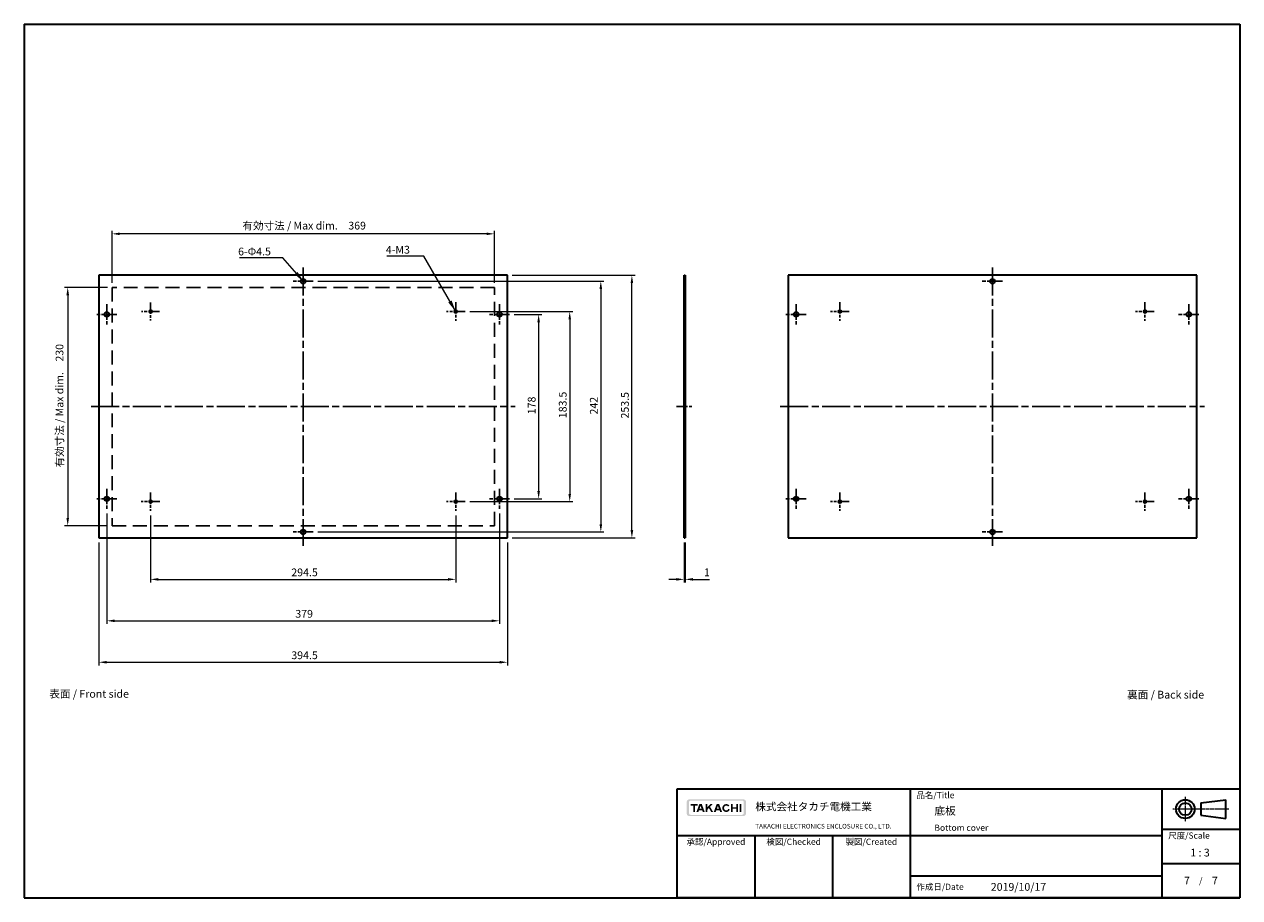
# Model space of a CAD drawing. Units: millimetres. Extents: x 65 to 9118, y 36 to 1441.
# Drawn here: x 7945 to 9118, y 36 to 879 of the extents above; entities that cross this region are included whole.
import ezdxf

# ---------------------------------------------------------------- set-up
doc = ezdxf.new("R2010")
doc.units = ezdxf.units.MM
doc.header["$LTSCALE"] = 4.5
for name, pattern in [('ACISOTGL', [3, 2, -1]), ('AM_ISO08W050', [18, 12, -1.5, 3, -1.5]), ('CHAIN', [0.35429999999999995, 0.2362, -0.0295, 0.0591, -0.0295])]:
    doc.linetypes.add(name, pattern=pattern)
doc.layers.get('Defpoints').update_dxf_attribs({"lineweight": 25})
for name, color, linetype, lineweight in [('AM_7', 4, 'AM_ISO08W050', 25), ('Border (ISO)', 7, 'Continuous', 35), ('Dimension (ISO)', 7, 'Continuous', 18), ('Dimension (ISO) @ 1', 7, 'Continuous', 18), ('Hatch (ISO)', 1, 'Continuous', 18), ('Symbol (ISO)', 7, 'Continuous', 18), ('Title (ISO)', 7, 'Continuous', 35), ('Visible (ISO)', 7, 'Continuous', 35), ('Visible Narrow (ISO)', 7, 'Continuous', 25)]:
    doc.layers.add(name, color=color, linetype=linetype, lineweight=lineweight)
doc.styles.add('Note Text (TK)', font='txt')
doc.styles.add('文字スタイル67', font='arial.ttf')
doc.dimstyles.new('Default - Method 1b (TK)', dxfattribs={"dimscale": 4.5, "dimtxt": 2.5, "dimasz": 2.5, "dimexe": 1, "dimexo": 1.499999999999999, "dimgap": 1, "dimtad": 1, "dimtoh": 1, "dimrnd": 1e-08, "dimdsep": 46, "dimtxsty": 'Note Text (TK)', "dimcen": 0.09, "dimdle": 5, "dimclrd": 100, "dimclre": 100, "dimclrt": 7, "dimadec": 1, "dimazin": 1, "dimtfac": 1, "dimtmove": 0, "dimatfit": 3, "dimfxl": 1, "dimtolj": 1, "dimlwd": -1, "dimlwe": -1, "dimarcsym": 0})
doc.dimstyles.new('Default - Method 1b (TK)$7', dxfattribs={"dimscale": 4.5, "dimtxt": 2.5, "dimasz": 2.5, "dimexe": 1, "dimexo": 1.499999999999999, "dimgap": 1, "dimtad": 1, "dimtoh": 1, "dimrnd": 1e-08, "dimdsep": 46, "dimtxsty": 'Note Text (TK)', "dimcen": 0.09, "dimdle": 5, "dimclrd": 100, "dimclre": 100, "dimclrt": 7, "dimadec": 1, "dimazin": 1, "dimtfac": 1, "dimtmove": 0, "dimatfit": 3, "dimfxl": 1, "dimtolj": 1, "dimlwd": -1, "dimlwe": -1, "dimarcsym": 0})

# ---------------------------------------------------------------- blocks, each defined once
blk = doc.blocks.new('図面枠 tk図枠')
at = {"layer": 'Border (ISO)'}
for p, q in [((14.49999999999999, 289), (405.4999999999999, 289)), ((14.49999999999999, 289), (14.50000000000001, 8.000000000000007)), ((405.4999999999999, 289), (405.4999999999999, 8.000000000000007)), ((14.50000000000001, 8.000000000000007), (405.4999999999999, 8.000000000000007))]:
    blk.add_line(p, q, dxfattribs=at)
blk = doc.blocks.new('表題欄 tk表題欄')
at = {"layer": 'Hatch (ISO)'}
h = blk.add_hatch(color=256, dxfattribs=at)
edge = h.paths.add_edge_path(flags=0)
edge.add_arc((95.57537688673352, 236.2990653650367), 0.5958259999999996, 269.9999999999897, 360)
edge.add_line((96.17120288673351, 236.2990653650368), (96.17120288673348, 239.7107813650365))
edge.add_arc((95.5753768867335, 239.7107813650366), 0.5958259999999996, 0, 90.0000000000068)
edge.add_line((95.57537688673342, 240.3066073650366), (79.13710888673356, 240.3066073650366))
edge.add_arc((79.13710888673353, 239.7107813650366), 0.5958259999999996, 89.99999999999744, 180)
edge.add_line((78.54128288673353, 239.7107813650365), (78.54128288673331, 236.2990653650368))
edge.add_arc((79.13710888673332, 236.2990653650365), 0.5958259999999996, 180, 270.0000000000231)
edge.add_line((79.13710888673356, 235.7032393650365), (95.57537688673342, 235.7032393650367))
edge = h.paths.add_edge_path()
edge.add_line((77.83935088673357, 239.9556413650366), (77.83935088673357, 236.0542053650368))
edge.add_arc((78.54128288673346, 236.0542053650367), 0.7019319999998935, 180, 270.0000000000087)
edge.add_line((78.54128288673357, 235.3522733650368), (96.17120288673352, 235.3522733650368))
edge.add_arc((96.17120288673351, 236.0542053650367), 0.7019319999998921, 270, 360)
edge.add_line((96.8731348867334, 236.0542053650368), (96.87313488673352, 239.9556413650366))
edge.add_arc((96.1712028867336, 239.9556413650367), 0.7019319999998921, 0, 90.00000000000873)
edge.add_line((96.17120288673348, 240.6575733650367), (78.54128288673357, 240.6575733650366))
edge.add_arc((78.54128288673357, 239.9556413650366), 0.7019319999999984, 90, 180)
for points in [[(79.07181288673355, 239.1476033650369), (79.07181288673355, 238.6578833650367), (79.92066088673353, 238.6578833650367), (79.92066088673353, 236.6581933650368), (80.50832488673353, 236.6581933650368), (80.50832488673353, 238.6578833650367), (81.35717288673355, 238.6578833650367), (81.35717288673355, 239.1476033650369)], [(85.68407849525303, 236.6581933650368), (84.9434673993943, 237.8918698287545), (84.41792288673358, 237.3246628822781), (84.41792288673358, 236.6581933650368), (83.89555488673355, 236.6581933650368), (83.89555488673355, 239.1476033650369), (84.41792288673358, 239.1476033650369), (84.41792288673358, 238.0993979968839), (85.38913556809511, 239.1476033650369), (86.10696490847272, 239.1476033650369), (85.31925422435492, 238.2974470774499), (86.30334488673353, 236.6581933650368)], [(92.09142939614459, 239.1476033650369), (92.09142939614459, 236.6581933650368), (92.60971639614465, 236.6581933650368), (92.60971639614465, 237.6580383650368), (93.76872039614462, 237.6580383650368), (93.76872039614462, 236.6581933650368), (94.28700739614459, 236.6581933650368), (94.28700739614459, 239.1476033650369), (93.76872039614462, 239.1476033650369), (93.76872039614462, 238.1477583650367), (92.60971639614465, 238.1477583650367), (92.60971639614465, 239.1476033650369)], [(94.84202339614467, 239.1476033650369), (94.84202339614467, 236.6581933650368), (95.36439139614473, 236.6581933650368), (95.36439139614473, 239.1476033650369)]]:
    blk.add_hatch(color=256, dxfattribs=at).paths.add_polyline_path(points)
h = blk.add_hatch(color=256, dxfattribs=at)
h.paths.add_polyline_path([(82.59020695886475, 237.7110913650368), (81.95242681460243, 237.7110913650368), (82.27131688673356, 238.5794973650367)], flags=0)
h.paths.add_polyline_path([(82.77903014574996, 237.1968853650368), (81.76360362771717, 237.1968853650368), (81.56578886050404, 236.6581933650368), (80.94907288673355, 236.6581933650368), (81.86321688673357, 239.1476033650369), (82.67941688673353, 239.1476033650369), (83.59356088673351, 236.6581933650368), (82.97684491296302, 236.6581933650368)])
h = blk.add_hatch(color=256, dxfattribs=at)
h.paths.add_polyline_path([(87.52707281460246, 237.7110913650368), (88.16485295886469, 237.7110913650368), (87.84596288673359, 238.5794973650367)], flags=0)
h.paths.add_polyline_path([(87.14043486050403, 236.6581933650368), (87.3382496277172, 237.1968853650368), (88.35367614574989, 237.1968853650368), (88.551490912963, 236.6581933650368), (89.16820688673343, 236.6581933650368), (88.25406288673352, 239.1476033650369), (87.43786288673356, 239.1476033650369), (86.52371888673358, 236.6581933650368)])
h = blk.add_hatch(color=256, dxfattribs=at)
edge = h.paths.add_edge_path()
edge.add_arc((90.52309888673334, 237.9028983650369), 1.273272000000011, 38.55054079078439, 336.5820184016556)
edge.add_line((91.69149139614446, 237.3968543650369), (91.17255542714857, 237.6216113977801))
edge.add_ellipse((90.52309888673352, 237.9028983650369), major_axis=(0, -0.7998759999999119), ratio=0.8673469387756529, start_angle=128.5505407907963, end_angle=426.582018401653, ccw=False)
edge.add_line((91.09381514418376, 238.3576891122095), (91.51887237036831, 238.6964075050431))
at = {"layer": 'Title (ISO)'}
for p, q in [((74.70882392282105, 244.052739026017), (255.7088239228211, 244.052739026017)), ((74.70882392282105, 209.052739026017), (74.70882392282105, 244.052739026017)), ((149.7088239228211, 244.052739026017), (149.7088239228211, 209.052739026017)), ((230.7088239228211, 244.052739026017), (230.7088239228211, 209.052739026017)), ((255.7088239228211, 244.052739026017), (255.7088239228211, 209.052739026017)), ((243.2088239228211, 239.552739026017), (251.2088239228211, 240.5527390260171)), ((243.2088239228211, 239.552739026017), (243.2088239228211, 235.552739026017)), ((251.2088239228211, 234.552739026017), (251.2088239228211, 240.5527390260171)), ((243.2088239228211, 235.552739026017), (251.2088239228211, 234.552739026017)), ((230.7088239228211, 231.052739026017), (255.7088239228211, 231.052739026017)), ((74.70882392282105, 229.052739026017), (230.7088239228211, 229.052739026017)), ((99.70882392282108, 229.052739026017), (99.70882392282108, 209.052739026017)), ((124.708823922821, 229.052739026017), (124.708823922821, 209.052739026017)), ((230.7088239228211, 220.052739026017), (255.7088239228211, 220.052739026017)), ((149.7088239228211, 216.052739026017), (230.7088239228211, 216.052739026017)), ((255.7088239228211, 209.052739026017), (74.70882392282105, 209.052739026017))]:
    blk.add_line(p, q, dxfattribs=at)
at = {"layer": 'Title (ISO)', "color": 4, "linetype": 'CHAIN', "lineweight": 18}
for p, q in [((238.2088239228211, 241.552739026017), (238.2088239228211, 233.552739026017)), ((252.2088239228211, 237.552739026017), (234.2088239228211, 237.552739026017))]:
    blk.add_line(p, q, dxfattribs=at)
at = {"layer": 'Title (ISO)'}
for radius in [3, 2]:
    blk.add_circle((238.2088239228211, 237.552739026017), radius, dxfattribs=at)
at = {"layer": 'Title (ISO)', "color": 1, "char_height": 2.000000029802322, "line_spacing_factor": 1.5, "style": 'Note Text (TK)'}
for s, insert, attachment_point in [('\\fＭＳ Ｐゴシック|b0|i0;\\H2.0000;品名/Title', (151.708823922821, 242.052739026017), 4), ('\\fＭＳ Ｐゴシック|b0|i0;\\H2.0000;承認/Approved', (87.20882392282108, 227.052739026017), 5), ('\\fＭＳ Ｐゴシック|b0|i0;\\H2.0000;検図/Checked', (112.208823922821, 227.052739026017), 5), ('\\fＭＳ Ｐゴシック|b0|i0;\\H2.0000;製図/Created', (137.2088239228211, 227.052739026017), 5), ('\\fＭＳ Ｐゴシック|b0|i0;\\H2.0000;尺度/Scale', (232.7088239228211, 229.052739026017), 4), ('\\fＭＳ Ｐゴシック|b0|i0;\\H2.0000;作成日/Date', (151.708823922821, 212.552739026017), 4)]:
    blk.add_mtext(s, dxfattribs=dict(at, insert=insert, attachment_point=attachment_point))
at = {"layer": 'Title (ISO)', "color": 7, "line_spacing_factor": 1.5, "style": 'Note Text (TK)'}
for s, insert, char_height, attachment_point in [('株式会社タカチ電機工業', (99.87313488673345, 238.052739026017), 2.5, 4), ('\\fArial|b0|i0;\\H1.4986;TAKACHI ELECTRONICS ENCLOSURE CO., LTD.', (99.87313488673342, 232.052739026017), 1.49859994649887, 4), ('\\fＭＳ Ｐゴシック|b0|i0;\\H2.0000;/', (243.2088239228211, 214.552739026017), 2.000000029802322, 5)]:
    blk.add_mtext(s, dxfattribs=dict(at, insert=insert, char_height=char_height, attachment_point=attachment_point))
at = {"layer": 'Title (ISO)', "color": 7}
for tag, p, height, style in [('<品名>_001', (157.5667784682756, 235.7814322078352), 2.5, 'Note Text (TK)'), ('<Title>_001', (157.633789815291, 230.5520568828656), 2.000000029802322, '文字スタイル67'), ('<尺度>_001', (238.5355284682756, 222.3098412987444), 2.5, 'Note Text (TK)'), ('<ページ_No.>_001', (237.9488807410029, 213.302739026017), 2.5, 'Note Text (TK)'), ('<総ページ数>_001', (246.7926307410029, 213.302739026017), 2.5, 'Note Text (TK)'), ('作成日_001', (175.5824034682756, 211.2814322078352), 2.5, 'Note Text (TK)')]:
    blk.add_attdef(tag, p, '', height=height, dxfattribs=dict(at, style=style))
blk = doc.blocks.new('*D63')
at = {"layer": 'Defpoints', "color": 0}
for p in [(8029.899246663756, 676.7499999999999), (8029.899246663756, 625), (8398.899246663756, 625)]:
    blk.add_point(p, dxfattribs=at)
at = {"layer": 'Dimension (ISO)', "color": 100}
for p, q in [((8029.899246663756, 629.4999999999999), (8029.899246663756, 679.7499999999999)), ((8391.399246663756, 676.7499999999999), (8037.399246663756, 676.7499999999999)), ((8398.899246663756, 629.4999999999999), (8398.899246663756, 679.7499999999999))]:
    blk.add_line(p, q, dxfattribs=at)
for points in [[(8037.399246663756, 677.9999999999999), (8037.399246663756, 675.4999999999999), (8029.899246663756, 676.7499999999999)], [(8391.399246663756, 677.9999999999999), (8391.399246663756, 675.4999999999999), (8398.899246663756, 676.7499999999999)]]:
    blk.add_solid(points, dxfattribs=at)
at = {"layer": 'Dimension (ISO)', "color": 7, "insert": (8155.829141266028, 684.6679386363635), "char_height": 7.5, "attachment_point": 4, "style": 'Note Text (TK)'}
blk.add_mtext('\\A1;\\fＭＳ Ｐゴシック|b0|i0;\\H7.4617;有効寸法 / Max dim.\u3000369', dxfattribs=at)
blk = doc.blocks.new('*D54')
at = {"layer": 'Defpoints', "color": 0}
for p in [(8029.899246663756, 625), (7987.149246663756, 395.0000000000001), (8029.899246663756, 395.0000000000001)]:
    blk.add_point(p, dxfattribs=at)
at = {"layer": 'Dimension (ISO)', "color": 100}
for p, q in [((8025.399246663756, 625), (7984.149246663756, 625)), ((7987.149246663756, 617.4999999999999), (7987.149246663756, 402.5)), ((8025.399246663756, 395.0000000000001), (7984.149246663756, 395.0000000000001))]:
    blk.add_line(p, q, dxfattribs=at)
for points in [[(7985.899246663755, 617.4999999999999), (7988.399246663755, 617.4999999999999), (7987.149246663756, 625)], [(7985.899246663755, 402.5), (7988.399246663755, 402.5), (7987.149246663756, 395.0000000000001)]]:
    blk.add_solid(points, dxfattribs=at)
at = {"layer": 'Dimension (ISO)', "color": 7, "insert": (7979.231308027391, 451.3239045454546), "char_height": 7.5, "attachment_point": 4, "rotation": 90, "style": 'Note Text (TK)'}
blk.add_mtext('\\A1;\\fＭＳ Ｐゴシック|b0|i0;\\H7.4617;有効寸法 / Max dim.\u3000230', dxfattribs=at)
blk = doc.blocks.new('*D55')
at = {"layer": 'Defpoints', "color": 0}
for p in [(8413.649246663757, 599.0000000000001), (8413.649246663757, 421), (8441.649246663756, 421)]:
    blk.add_point(p, dxfattribs=at)
at = {"layer": 'Dimension (ISO)', "color": 100}
for p, q in [((8418.149246663756, 599.0000000000001), (8444.649246663756, 599.0000000000001)), ((8441.649246663756, 591.5), (8441.649246663756, 428.5000000000001)), ((8418.149246663756, 421), (8444.649246663756, 421))]:
    blk.add_line(p, q, dxfattribs=at)
for points in [[(8440.399246663757, 591.5), (8442.899246663754, 591.5), (8441.649246663756, 599.0000000000001)], [(8440.399246663757, 428.5000000000001), (8442.899246663754, 428.5000000000001), (8441.649246663756, 421)]]:
    blk.add_solid(points, dxfattribs=at)
at = {"layer": 'Dimension (ISO)', "color": 7, "insert": (8434.899246663756, 502.6491477272728), "char_height": 7.5, "attachment_point": 4, "rotation": 90, "style": 'Note Text (TK)'}
blk.add_mtext('\\A1;178', dxfattribs=at)
blk = doc.blocks.new('*D56')
at = {"layer": 'Defpoints', "color": 0}
for p in [(8370.649246663756, 601.7500000000002), (8370.649246663756, 418.25), (8471.649246663757, 418.25)]:
    blk.add_point(p, dxfattribs=at)
at = {"layer": 'Dimension (ISO)', "color": 100}
for p, q in [((8375.149246663756, 601.7500000000002), (8474.649246663757, 601.75)), ((8471.649246663757, 594.2500000000001), (8471.649246663757, 425.7500000000001)), ((8375.149246663756, 418.25), (8474.649246663757, 418.25))]:
    blk.add_line(p, q, dxfattribs=at)
for points in [[(8470.399246663756, 594.2500000000001), (8472.899246663756, 594.2500000000001), (8471.649246663757, 601.75)], [(8470.399246663756, 425.7500000000001), (8472.899246663756, 425.7500000000001), (8471.649246663757, 418.25)]]:
    blk.add_solid(points, dxfattribs=at)
at = {"layer": 'Dimension (ISO)', "color": 7, "insert": (8464.899246663756, 498.8352272727275), "char_height": 7.5, "attachment_point": 4, "rotation": 90, "style": 'Note Text (TK)'}
blk.add_mtext('\\A1;183.5', dxfattribs=at)
blk = doc.blocks.new('*D57')
at = {"layer": 'Defpoints', "color": 0}
for p in [(8224.149246663754, 631), (8224.149246663754, 389), (8501.649246663756, 389)]:
    blk.add_point(p, dxfattribs=at)
at = {"layer": 'Dimension (ISO)', "color": 100}
for p, q in [((8228.649246663756, 631), (8504.649246663756, 630.9999999999998)), ((8501.649246663756, 623.4999999999999), (8501.649246663756, 396.4999999999999)), ((8228.649246663756, 389), (8504.649246663756, 389))]:
    blk.add_line(p, q, dxfattribs=at)
for points in [[(8500.399246663756, 623.4999999999999), (8502.899246663757, 623.4999999999999), (8501.649246663756, 630.9999999999998)], [(8500.399246663756, 396.4999999999999), (8502.899246663757, 396.4999999999999), (8501.649246663756, 389)]]:
    blk.add_solid(points, dxfattribs=at)
at = {"layer": 'Dimension (ISO)', "color": 7, "insert": (8494.899246663756, 502.3721590909091), "char_height": 7.5, "attachment_point": 4, "rotation": 90, "style": 'Note Text (TK)'}
blk.add_mtext('\\A1;242', dxfattribs=at)
blk = doc.blocks.new('*D58')
at = {"layer": 'Defpoints', "color": 0}
for p in [(8411.649246663754, 636.7500000000001), (8531.649246663756, 636.7499999999999), (8411.649246663754, 383.2500000000001)]:
    blk.add_point(p, dxfattribs=at)
at = {"layer": 'Dimension (ISO)', "color": 100}
for p, q in [((8416.149246663756, 636.7500000000001), (8534.649246663756, 636.7499999999999)), ((8531.649246663756, 390.7500000000001), (8531.649246663756, 629.25)), ((8416.149246663756, 383.2500000000001), (8534.649246663756, 383.2500000000001))]:
    blk.add_line(p, q, dxfattribs=at)
for points in [[(8530.399246663756, 629.25), (8532.899246663756, 629.25), (8531.649246663756, 636.7499999999999)], [(8530.399246663756, 390.7500000000001), (8532.899246663756, 390.7500000000001), (8531.649246663756, 383.2500000000001)]]:
    blk.add_solid(points, dxfattribs=at)
at = {"layer": 'Dimension (ISO)', "color": 7, "insert": (8524.899246663756, 498.5369318181819), "char_height": 7.5, "attachment_point": 4, "rotation": 90, "style": 'Note Text (TK)'}
blk.add_mtext('\\A1;253.5', dxfattribs=at)
blk = doc.blocks.new('*D59')
at = {"layer": 'Defpoints', "color": 0}
for p in [(8067.149246663756, 409.25), (8361.649246663756, 409.2500000000001), (8361.649246663756, 343.25)]:
    blk.add_point(p, dxfattribs=at)
at = {"layer": 'Dimension (ISO)', "color": 100}
for p, q in [((8067.149246663756, 404.75), (8067.149246663756, 340.25)), ((8361.649246663756, 404.7500000000001), (8361.649246663756, 340.25)), ((8074.649246663756, 343.25), (8354.149246663757, 343.25))]:
    blk.add_line(p, q, dxfattribs=at)
for points in [[(8074.649246663756, 344.5), (8074.649246663756, 342), (8067.149246663756, 343.25)], [(8354.149246663757, 344.5), (8354.149246663757, 342), (8361.649246663756, 343.25)]]:
    blk.add_solid(points, dxfattribs=at)
at = {"layer": 'Dimension (ISO)', "color": 7, "insert": (8202.936178481938, 350), "char_height": 7.5, "attachment_point": 4, "style": 'Note Text (TK)'}
blk.add_mtext('\\A1;294.5', dxfattribs=at)
blk = doc.blocks.new('*D60')
at = {"layer": 'Defpoints', "color": 0}
for p in [(8024.899246663755, 411.25), (8403.899246663756, 411.2500000000001), (8403.899246663756, 303.25)]:
    blk.add_point(p, dxfattribs=at)
at = {"layer": 'Dimension (ISO)', "color": 100}
for p, q in [((8024.899246663755, 406.75), (8024.899246663755, 300.25)), ((8403.899246663756, 406.75), (8403.899246663756, 300.25)), ((8032.399246663755, 303.25), (8396.399246663756, 303.25))]:
    blk.add_line(p, q, dxfattribs=at)
for points in [[(8032.399246663755, 304.5), (8032.399246663755, 302), (8024.899246663755, 303.25)], [(8396.399246663756, 304.5), (8396.399246663756, 302), (8403.899246663756, 303.25)]]:
    blk.add_solid(points, dxfattribs=at)
at = {"layer": 'Dimension (ISO)', "color": 7, "insert": (8206.792712572847, 310), "char_height": 7.5, "attachment_point": 4, "style": 'Note Text (TK)'}
blk.add_mtext('\\A1;379', dxfattribs=at)
blk = doc.blocks.new('*D61')
at = {"layer": 'Defpoints', "color": 0}
for p in [(8017.149246663755, 383.25), (8411.649246663754, 383.2500000000001), (8411.649246663754, 263.25)]:
    blk.add_point(p, dxfattribs=at)
at = {"layer": 'Dimension (ISO)', "color": 100}
for p, q in [((8017.149246663755, 378.75), (8017.149246663755, 260.25)), ((8411.649246663754, 378.7500000000001), (8411.649246663754, 260.25)), ((8024.649246663756, 263.25), (8404.149246663756, 263.25))]:
    blk.add_line(p, q, dxfattribs=at)
for points in [[(8024.649246663756, 264.5), (8024.649246663756, 262), (8017.149246663755, 263.25)], [(8404.149246663756, 264.5), (8404.149246663756, 262), (8411.649246663754, 263.25)]]:
    blk.add_solid(points, dxfattribs=at)
at = {"layer": 'Dimension (ISO)', "color": 7, "insert": (8202.936178481938, 270), "char_height": 7.5, "attachment_point": 4, "style": 'Note Text (TK)'}
blk.add_mtext('\\A1;394.5', dxfattribs=at)
blk = doc.blocks.new('*D62')
at = {"layer": 'Defpoints', "color": 0}
for p in [(8582.152766706406, 383.2500000000001), (8583.152766706404, 383.2500000000001), (8583.152766706404, 343.25)]:
    blk.add_point(p, dxfattribs=at)
at = {"layer": 'Dimension (ISO)', "color": 100}
for p, q in [((8582.152766706406, 378.7500000000001), (8582.152766706406, 340.25)), ((8583.152766706404, 378.7500000000001), (8583.152766706404, 340.25)), ((8574.652766706406, 343.25), (8567.152766706406, 343.25)), ((8582.152766706406, 343.25), (8583.152766706404, 343.25)), ((8590.652766706404, 343.25), (8606.41128946733, 343.25))]:
    blk.add_line(p, q, dxfattribs=at)
for points in [[(8574.652766706406, 344.5), (8574.652766706406, 342), (8582.152766706406, 343.25)], [(8590.652766706404, 344.5), (8590.652766706404, 342), (8583.152766706404, 343.25)]]:
    blk.add_solid(points, dxfattribs=at)
at = {"layer": 'Dimension (ISO)', "color": 7, "insert": (8601.152766740059, 350), "char_height": 7.5, "attachment_point": 4, "style": 'Note Text (TK)'}
blk.add_mtext('\\A1;1', dxfattribs=at)

msp = doc.modelspace()

# ---------------------------------------------------------------- linework, layer by layer
at = {"layer": 'AM_7', "ltscale": 0.5}
for p, q in [((8214.399246663756, 644.2499999999999), (8214.399246663756, 375.75)), ((8879.588679825816, 644.2499999999999), (8879.588679825816, 375.75)), ((8009.649246663755, 510), (8419.149246663756, 510.0000000000001)), ((8674.838679825816, 510.0000000000001), (9084.338679825816, 510))]:
    msp.add_line(p, q, dxfattribs=at)
at = {"layer": 'AM_7', "linetype": 'ACISOTGL', "ltscale": 1.5}
for p, q in [((8398.899246663756, 625), (8029.899246663756, 625)), ((8029.899246663756, 625), (8029.899246663756, 395.0000000000001)), ((8398.899246663756, 395.0000000000001), (8398.899246663756, 625)), ((8029.899246663756, 395.0000000000001), (8398.899246663756, 395.0000000000001))]:
    msp.add_line(p, q, dxfattribs=at)
at = {"layer": 'AM_7', "ltscale": 0.2}
for p, q in [((8224.149246663754, 631), (8204.649246663756, 631)), ((8889.338679825816, 631), (8869.838679825816, 631)), ((8067.149246663756, 610.4794999999999), (8067.149246663756, 593.0204999999999)), ((8361.649246663756, 610.7500000000002), (8361.649246663756, 592.7500000000001)), ((8732.338679825816, 610.7500000000002), (8732.338679825816, 592.7500000000001)), ((9026.838679825816, 610.7499999999999), (9026.838679825816, 592.75)), ((8034.649246663756, 599), (8015.149246663757, 599)), ((8024.899246663755, 608.75), (8024.899246663755, 589.25)), ((8075.878746663756, 601.75), (8058.419746663755, 601.75)), ((8370.649246663756, 601.7500000000002), (8352.649246663757, 601.7500000000002)), ((8413.649246663757, 599.0000000000001), (8394.149246663756, 599.0000000000001)), ((8403.899246663756, 608.7500000000001), (8403.899246663756, 589.25)), ((8699.838679825816, 599.0000000000001), (8680.338679825814, 599.0000000000001)), ((8690.088679825816, 608.7500000000001), (8690.088679825816, 589.25)), ((8741.338679825814, 601.7500000000002), (8723.338679825816, 601.7500000000002)), ((9035.838679825816, 601.75), (9017.838679825816, 601.75)), ((9078.838679825816, 599), (9059.338679825816, 599)), ((9069.088679825814, 608.75), (9069.088679825814, 589.25)), ((8574.652766706406, 510.0000000000001), (8590.652766706404, 510.0000000000001)), ((8024.899246663755, 430.75), (8024.899246663755, 411.25)), ((8067.149246663756, 427.25), (8067.149246663756, 409.25)), ((8361.649246663756, 427.25), (8361.649246663756, 409.2500000000001)), ((8403.899246663756, 430.75), (8403.899246663756, 411.2500000000001)), ((8690.088679825816, 430.75), (8690.088679825816, 411.2500000000001)), ((8732.338679825816, 427.25), (8732.338679825816, 409.2500000000001)), ((9026.838679825816, 427.25), (9026.838679825816, 409.25)), ((9069.088679825814, 430.75), (9069.088679825814, 411.25)), ((8034.649246663756, 421), (8015.149246663757, 421)), ((8076.149246663756, 418.25), (8058.149246663756, 418.25)), ((8370.649246663756, 418.25), (8352.649246663757, 418.25)), ((8413.649246663757, 421), (8394.149246663756, 421)), ((8699.838679825816, 421), (8680.338679825814, 421)), ((8741.338679825814, 418.25), (8723.338679825816, 418.25)), ((9035.838679825816, 418.25), (9017.838679825816, 418.25)), ((9078.838679825816, 421), (9059.338679825816, 421)), ((8224.149246663754, 389), (8204.649246663756, 389)), ((8889.338679825816, 389), (8869.838679825816, 389))]:
    msp.add_line(p, q, dxfattribs=at)
at = {"layer": 'Visible (ISO)'}
for p, q in [((8411.649246663754, 636.7500000000001), (8017.149246663755, 636.7499999999998)), ((8017.149246663755, 636.7499999999998), (8017.149246663755, 383.2499999999999)), ((8411.649246663754, 383.2500000000001), (8411.649246663754, 636.7500000000001)), ((8582.152766706406, 383.2500000000001), (8582.152766706406, 636.7500000000001)), ((8582.152766706406, 636.7500000000001), (8583.152766706404, 636.7500000000001)), ((8583.152766706404, 636.7500000000001), (8583.152766706404, 383.2500000000001)), ((8682.338679825816, 636.7500000000001), (8682.338679825816, 383.2500000000001)), ((9076.838679825816, 636.7499999999998), (8682.338679825816, 636.7500000000001)), ((9076.838679825816, 383.2499999999999), (9076.838679825816, 636.7499999999998)), ((8017.149246663755, 383.25), (8411.649246663754, 383.2500000000001)), ((8582.152766706406, 383.2500000000001), (8583.152766706404, 383.2500000000001)), ((8682.338679825816, 383.2500000000001), (9076.838679825816, 383.2499999999999))]:
    msp.add_line(p, q, dxfattribs=at)
for centre, radius in [((8214.399246663756, 631), 2.25), ((8879.588679825816, 631), 2.25), ((8024.899246663755, 599), 2.25), ((8067.149246663756, 601.75), 1.229499999999999), ((8361.649246663756, 601.7500000000002), 1.229499999999999), ((8403.899246663756, 599.0000000000001), 2.25), ((8690.088679825816, 599.0000000000001), 2.25), ((8732.338679825816, 601.7500000000002), 1.229499999999999), ((9026.838679825816, 601.75), 1.229499999999999), ((9069.088679825814, 599), 2.25), ((8024.899246663755, 420.9999999999999), 2.25), ((8403.899246663756, 421), 2.25), ((8690.088679825816, 421), 2.25), ((9069.088679825814, 420.9999999999999), 2.25), ((8067.149246663756, 418.25), 1.229499999999999), ((8361.649246663756, 418.25), 1.229499999999999), ((8732.338679825816, 418.25), 1.229499999999999), ((9026.838679825816, 418.25), 1.229499999999999), ((8214.399246663756, 389), 2.25), ((8879.588679825816, 389), 2.25)]:
    msp.add_circle(centre, radius, dxfattribs=at)
at = {"layer": 'Visible Narrow (ISO)'}
for centre in [(8067.149246663756, 601.75), (8361.649246663756, 601.7500000000002), (8732.338679825816, 601.7500000000002), (9026.838679825816, 601.75), (8067.149246663756, 418.25), (8361.649246663756, 418.25), (8732.338679825816, 418.25), (9026.838679825816, 418.25)]:
    msp.add_circle(centre, 1.499999999999999, dxfattribs=at)

# ---------------------------------------------------------------- block references
at = {"xscale": 3, "yscale": 3, "zscale": 3}
msp.add_blockref('図面枠 tk図枠', (7901.749999999999, 11.99999999999998), dxfattribs=at)
ref = msp.add_blockref('表題欄 tk表題欄', (8351.123528231537, -591.158217078051), dxfattribs=dict(xscale=3, yscale=3, zscale=3))
ref.add_attrib('<品名>_001', '底板', (8823.696022727272, 116.0795454545455), dxfattribs={"layer": 'Title (ISO)', "color": 7, "height": 7.5, "style": 'Note Text (TK)'})
ref.add_attrib('<尺度>_001', '1 : 3', (9070.565340909092, 75.77130681818188), dxfattribs={"layer": 'Title (ISO)', "color": 7, "height": 7.5, "style": 'Note Text (TK)'})
ref.add_attrib('作成日_001', '2019/10/17', (8878.041193181818, 42.68607954545458), dxfattribs={"layer": 'Title (ISO)', "color": 7, "height": 7.5, "style": 'Note Text (TK)'})
ref.add_attrib('<Title>_001', 'Bottom cover', (8823.636084574753, 100.5491131893162), dxfattribs={"layer": 'Title (ISO)', "color": 7, "height": 6.000000089406967, "style": '文字スタイル67'})
ref.add_attrib('<ページ_No.>_001', '7', (9064.501420454544, 48.75000000000002), dxfattribs={"layer": 'Title (ISO)', "color": 7, "height": 7.5, "style": 'Note Text (TK)'})
ref.add_attrib('<総ページ数>_001', '7', (9091.501420454546, 48.75000000000002), dxfattribs={"layer": 'Title (ISO)', "color": 7, "height": 7.5, "style": 'Note Text (TK)'})

# ---------------------------------------------------------------- texts
at = {"layer": 'Symbol (ISO)', "color": 7, "char_height": 7.5, "style": 'Note Text (TK)'}
for s, insert, width, attachment_point, line_spacing_factor in [('{\\fSegoe UI|b0|i0;\\H7.5000;6-Φ4.5\\fＭＳ Ｐゴシック|b0|i0;\\H7.5000;\\P}', (8151.613894027311, 663.4439654936405), 32.01066970825195, 1, 0.25), ('{\\fSegoe UI|b0|i0;\\H7.5000;4-M3\\fＭＳ Ｐゴシック|b0|i0;\\H7.5000;\\P}', (8294.177747732296, 665.1760545631091), 25.45686542987823, 1, 0.25), ('{\\fＭＳ Ｐゴシック|b0|i0;表面 / Front side}', (7969.36175261014, 232.7605148723387), 82.41228103637695, 4, 1.5), ('{\\fＭＳ Ｐゴシック|b0|i0;裏面 / Back side}', (9009.583974861554, 231.9771954374511), 80.35087823867796, 4, 1.5)]:
    msp.add_mtext(s, dxfattribs=dict(at, insert=insert, width=width, attachment_point=attachment_point, line_spacing_factor=line_spacing_factor))

# ---------------------------------------------------------------- dimensions: what is measured, and where the dimension line sits
at = {"layer": 'Dimension (ISO) @ 1', "color": 100}
for base, p1, p2, angle, picture, middle in [((8029.899246663756, 676.7499999999999), (8398.899246663756, 625), (8029.899246663756, 625), 180, '*D63', (8214.399246663756, 676.7499999999999)), ((7987.149246663756, 395.0000000000001), (8029.899246663756, 625), (8029.899246663756, 395.0000000000001), 90, '*D54', (7987.149246663756, 510.0000000000001))]:
    dim = msp.add_linear_dim(base=base, p1=p1, p2=p2, angle=angle, text='\\fＭＳ Ｐゴシック|b0|i0;\\H7.4617;有効寸法 / Max dim.\u3000<>', dimstyle='Default - Method 1b (TK)', override={"dimscale": 1, "dimtxt": 7.5, "dimasz": 7.5, "dimexe": 3, "dimexo": 4.499999999999999, "dimgap": 3, "dimtoh": 0, "dimcen": 0.27, "dimtix": 0, "dimtofl": 0, "dimtmove": 0, "dimatfit": 1}, dxfattribs=at)
    dim.commit()
    dim.dimension.update_dxf_attribs({"geometry": picture, "text_midpoint": middle, "dimtype": 128})
for base, p1, p2, angle, picture, middle in [((8531.649246663756, 636.7499999999999), (8411.649246663754, 383.2500000000001), (8411.649246663754, 636.7500000000001), 90, '*D58', (8531.649246663756, 510.0000000000001)), ((8501.649246663756, 389), (8224.149246663754, 631), (8224.149246663754, 389), 90, '*D57', (8501.649246663756, 510.0000000000001)), ((8471.649246663757, 418.25), (8370.649246663756, 601.7500000000002), (8370.649246663756, 418.25), 90, '*D56', (8471.649246663757, 510.0000000000002)), ((8441.649246663756, 421), (8413.649246663757, 599.0000000000001), (8413.649246663757, 421), 90, '*D55', (8441.649246663756, 510.0000000000001)), ((8403.899246663756, 303.25), (8024.899246663755, 411.25), (8403.899246663756, 411.2500000000001), 180, '*D60', (8214.399246663756, 303.25)), ((8361.649246663756, 343.25), (8067.149246663756, 409.25), (8361.649246663756, 409.2500000000001), 180, '*D59', (8214.399246663756, 343.25)), ((8411.649246663754, 263.25), (8017.149246663755, 383.25), (8411.649246663754, 383.2500000000001), 180, '*D61', (8214.399246663756, 263.25))]:
    dim = msp.add_linear_dim(base=base, p1=p1, p2=p2, angle=angle, dimstyle='Default - Method 1b (TK)', override={"dimscale": 1, "dimtxt": 7.5, "dimasz": 7.5, "dimexe": 3, "dimexo": 4.499999999999999, "dimgap": 3, "dimtoh": 0, "dimcen": 0.27, "dimtix": 0, "dimtofl": 0, "dimtmove": 0, "dimatfit": 1}, dxfattribs=at)
    dim.commit()
    dim.dimension.update_dxf_attribs({"geometry": picture, "text_midpoint": middle, "dimtype": 128})
dim = msp.add_linear_dim(base=(8583.152766706404, 343.25), p1=(8582.152766706406, 383.2500000000001), p2=(8583.152766706404, 383.2500000000001), dimstyle='Default - Method 1b (TK)', override={"dimscale": 1, "dimtxt": 7.5, "dimasz": 7.5, "dimexe": 3, "dimexo": 4.499999999999999, "dimgap": 3, "dimtoh": 0, "dimcen": 0.27, "dimtix": 0, "dimtofl": 1, "dimtmove": 0, "dimatfit": 1}, dxfattribs=at)
dim.commit()
dim.dimension.update_dxf_attribs({"geometry": '*D62', "text_midpoint": (8602.282028103695, 343.25), "dimtype": 128})

# ---------------------------------------------------------------- leaders
at = {"layer": 'Symbol (ISO)', "color": 100, "annotation_type": 0, "has_hookline": 1, "hookline_direction": 1}
for points, text_width in [([(8214.95967760524, 630.362356413395), (8194.874563735564, 653.4451109166368), (8183.624563735563, 653.4451109166368)], 30.71652719665272), ([(8361.649246663756, 601.7500000000002), (8330.884613162176, 655.1771999861054), (8319.634613162178, 655.1771999861054)], 24.58682008368201)]:
    msp.add_leader(points, dimstyle='Default - Method 1b (TK)$7', override={"dimgap": 0, "dimtad": 1}, dxfattribs=dict(at, text_width=text_width))

doc.saveas('drawing.dxf')
